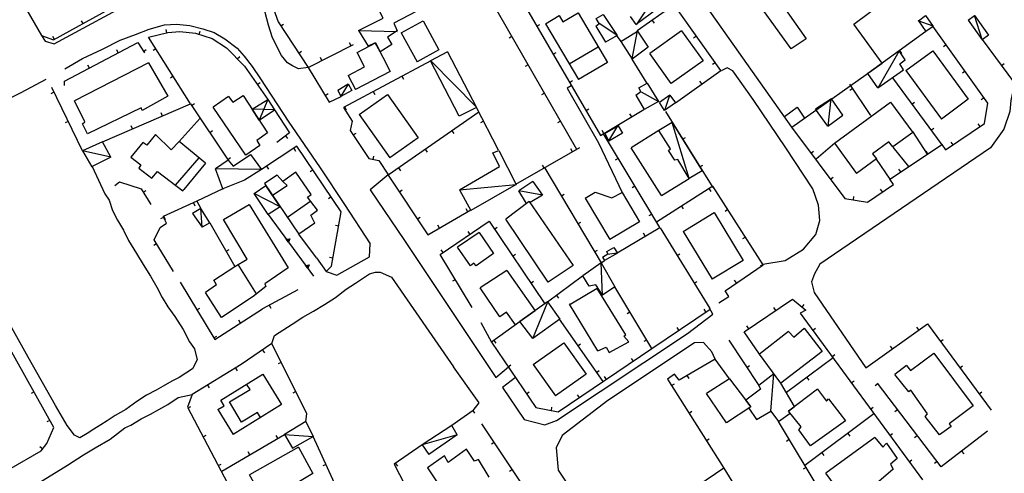
# Model space of a CAD drawing. Extents: x 1493192 to 1497990, y 5041202 to 5047535.
# Drawn here: x 1494699 to 1495001, y 5044072 to 5044211 of the extents above; entities that cross this region are included whole.
import ezdxf

# ---------------------------------------------------------------- set-up
doc = ezdxf.new("R2010")
doc.units = 0
doc.header["$LTSCALE"] = 2
doc.header["$MEASUREMENT"] = 0
doc.layers.get('0').update_dxf_attribs({"linetype": 'CONTINUOUS'})
for name, color, linetype in [('BASE', 254, 'CONTINUOUS'), ('EDIFICI', 7, 'CONTINUOUS'), ('STRADE', 252, 'CONTINUOUS')]:
    doc.layers.add(name, color=color, linetype=linetype)

msp = doc.modelspace()

# ---------------------------------------------------------------- linework, layer by layer
for p, q in [((1494689.117, 5044234.629), (1494705.211, 5044206.539)), ((1494869.594, 5044171.559), (1494836.727, 5044228.781)), ((1494708.938, 5044205.219), (1494726.008, 5044214.621)), ((1494776.406, 5044214.699), (1494777.898, 5044210.719)), ((1494853.438, 5044216.059), (1494876.891, 5044175.891)), ((1494899.5, 5044215.941), (1494888.141, 5044207.941)), ((1494913.773, 5044195.859), (1494899.5, 5044215.941)), ((1494717.967, 5044210.192), (1494717.467, 5044211.1)), ((1494892.763, 5044211.196), (1494893.359, 5044210.349)), ((1494743.739, 5044207.419), (1494743.501, 5044208.427)), ((1494753.645, 5044206.946), (1494753.964, 5044207.932)), ((1494777.898, 5044210.719), (1494787.117, 5044196.738)), ((1494778.709, 5044209.489), (1494779.574, 5044210.059)), ((1494857.301, 5044209.442), (1494858.196, 5044209.964)), ((1494995.813, 5044185.789), (1494978.969, 5044209.441)), ((1494705.211, 5044206.539), (1494708.938, 5044205.219)), ((1494709.208, 5044205.368), (1494708.708, 5044206.275)), ((1494738.117, 5044206.094), (1494744, 5044207.48)), ((1494750.992, 5044185.574), (1494738.117, 5044206.094)), ((1494744, 5044207.48), (1494747.703, 5044207.738)), ((1494747.703, 5044207.738), (1494752.477, 5044207.324)), ((1494752.477, 5044207.324), (1494757.633, 5044205.656)), ((1494757.633, 5044205.656), (1494762.039, 5044202.77)), ((1494849.671, 5044206.244), (1494848.773, 5044205.728)), ((1494883.172, 5044204.699), (1494881.82, 5044206.621)), ((1494906.313, 5044206.356), (1494905.468, 5044205.756)), ((1494976.797, 5044207.738), (1494968.563, 5044201.84)), ((1494994.063, 5044205.352), (1495004.023, 5044191.949)), ((1494712.273, 5044192.488), (1494734.813, 5044204.387)), ((1494728.799, 5044201.212), (1494728.316, 5044202.129)), ((1494734.813, 5044204.387), (1494736.797, 5044201.254)), ((1494736.525, 5044201.683), (1494737.4, 5044202.237)), ((1494740.362, 5044202.515), (1494739.485, 5044201.965)), ((1494762.039, 5044202.77), (1494767.508, 5044197.145)), ((1494787.117, 5044196.738), (1494801.039, 5044203.781)), ((1494800.258, 5044203.386), (1494799.79, 5044204.311)), ((1494968.667, 5044201.915), (1494969.271, 5044201.073)), ((1494983.048, 5044203.713), (1494982.204, 5044203.112)), ((1494765.338, 5044199.376), (1494766.081, 5044200.099)), ((1494784.214, 5044201.141), (1494785.079, 5044201.711)), ((1494791.335, 5044198.872), (1494790.867, 5044199.796)), ((1494862.343, 5044200.806), (1494863.238, 5044201.328)), ((1494891.172, 5044191.871), (1494886.57, 5044199.32)), ((1494719.956, 5044196.544), (1494719.472, 5044197.46)), ((1494767.508, 5044197.145), (1494774.719, 5044186.859)), ((1494787.141, 5044196.73), (1494793.563, 5044186.109)), ((1494824.719, 5044198.82), (1494797.906, 5044184.449)), ((1494854.652, 5044197.573), (1494853.754, 5044197.057)), ((1494899.867, 5044185.871), (1494913.773, 5044195.859)), ((1494912.106, 5044198.206), (1494911.261, 5044197.605)), ((1495000.028, 5044197.326), (1495000.859, 5044197.944)), ((1494745.677, 5044194.045), (1494744.8, 5044193.494)), ((1494815.905, 5044194.096), (1494816.394, 5044193.183)), ((1494966.492, 5044193.57), (1494981.656, 5044172.988)), ((1494988.849, 5044195.567), (1494988.005, 5044194.966)), ((1494717.797, 5044171.164), (1494708.359, 5044190.547)), ((1494712.25, 5044191.176), (1494712.273, 5044192.488)), ((1494771.461, 5044191.505), (1494772.31, 5044192.1)), ((1494867.385, 5044192.17), (1494868.28, 5044192.693)), ((1494907.989, 5044191.705), (1494907.385, 5044192.546)), ((1494959.93, 5044181.961), (1494953.398, 5044191.578)), ((1494954.312, 5044190.234), (1494953.455, 5044189.652)), ((1494709.042, 5044189.146), (1494708.11, 5044188.692)), ((1494792.315, 5044188.173), (1494793.201, 5044188.709)), ((1494793.563, 5044186.109), (1494797.219, 5044187.859)), ((1494807.091, 5044189.372), (1494807.581, 5044188.459)), ((1494859.632, 5044188.901), (1494858.734, 5044188.385)), ((1494994.65, 5044187.422), (1494993.806, 5044186.821)), ((1494723.961, 5044173.926), (1494750.992, 5044185.574)), ((1494750.992, 5044185.574), (1494762.539, 5044168.301)), ((1494751.307, 5044185.104), (1494752.168, 5044185.68)), ((1494776.742, 5044183.762), (1494781.367, 5044176.645)), ((1494797.906, 5044184.449), (1494800.617, 5044180.281)), ((1494798.277, 5044184.648), (1494798.767, 5044183.735)), ((1494845.539, 5044171.32), (1494838.68, 5044184.609)), ((1494872.428, 5044183.535), (1494873.322, 5044184.057)), ((1494876.891, 5044175.891), (1494890.203, 5044183.871)), ((1494972.424, 5044185.519), (1494973.258, 5044186.134)), ((1494994.813, 5044179.539), (1494995.813, 5044185.789)), ((1494742.328, 5044181.841), (1494741.918, 5044182.792)), ((1494753.906, 5044181.203), (1494747.438, 5044174.023)), ((1494839.469, 5044183.031), (1494811.703, 5044163.719)), ((1494886.453, 5044181.623), (1494885.92, 5044182.511)), ((1494896.797, 5044183.199), (1494911.32, 5044159.934)), ((1494713.419, 5044180.155), (1494712.488, 5044179.701)), ((1494733.145, 5044177.883), (1494732.735, 5044178.835)), ((1494800.617, 5044180.281), (1494799.992, 5044177.422)), ((1494840.952, 5044180.206), (1494840.032, 5044179.731)), ((1494864.613, 5044180.23), (1494863.715, 5044179.714)), ((1494935.492, 5044178.422), (1494951.922, 5044156.539)), ((1494978.355, 5044177.469), (1494979.189, 5044178.083)), ((1494982.859, 5044171.43), (1494994.813, 5044179.539)), ((1494993.434, 5044178.604), (1494992.852, 5044179.461)), ((1494756.864, 5044176.79), (1494757.725, 5044177.366)), ((1494781.367, 5044176.645), (1494777.469, 5044173.66)), ((1494780.167, 5044175.725), (1494780.796, 5044174.903)), ((1494799.992, 5044177.422), (1494805.742, 5044168.809)), ((1494800.925, 5044176.025), (1494801.787, 5044176.6)), ((1494831.259, 5044177.321), (1494831.851, 5044176.471)), ((1494877.876, 5044176.481), (1494877.343, 5044177.37)), ((1494895.094, 5044147.602), (1494877.75, 5044176.32)), ((1494902.092, 5044174.716), (1494902.971, 5044175.265)), ((1494972.641, 5044177.121), (1494977.227, 5044170.141)), ((1494783.656, 5044172.57), (1494772.813, 5044165.426)), ((1494782.67, 5044171.92), (1494783.24, 5044171.055)), ((1494797.281, 5044152.445), (1494783.656, 5044172.57)), ((1494850.898, 5044160.93), (1494870.5, 5044172.141)), ((1494868.259, 5044170.859), (1494867.745, 5044171.758)), ((1494948.859, 5044173.5), (1494943.133, 5044168.629)), ((1494966.602, 5044172.309), (1494971.438, 5044166.32)), ((1494977.32, 5044170.121), (1494981.703, 5044173.109)), ((1494981.703, 5044173.109), (1494982.859, 5044171.43)), ((1494985.159, 5044172.99), (1494984.577, 5044173.847)), ((1494762.421, 5044168.477), (1494763.283, 5044169.053)), ((1494805.742, 5044168.809), (1494808.75, 5044168.129)), ((1494807.033, 5044168.517), (1494807.262, 5044169.527)), ((1494823.05, 5044171.611), (1494823.641, 5044170.761)), ((1494882.273, 5044168.83), (1494881.387, 5044168.295)), ((1494941.496, 5044170.425), (1494942.325, 5044171.047)), ((1494961.57, 5044168.629), (1494965.68, 5044162.449)), ((1494965.742, 5044162.461), (1494977.32, 5044170.121)), ((1494977.421, 5044170.19), (1494976.838, 5044171.046)), ((1494720.727, 5044166.297), (1494724.656, 5044157.922)), ((1494774.319, 5044166.419), (1494774.889, 5044165.554)), ((1494808.75, 5044168.129), (1494811.727, 5044163.711)), ((1494814.84, 5044165.901), (1494815.432, 5044165.05)), ((1494859.579, 5044165.894), (1494859.065, 5044166.794)), ((1494859.727, 5044165.871), (1494877.07, 5044136.738)), ((1494907.388, 5044166.233), (1494908.266, 5044166.782)), ((1494788.6, 5044165.268), (1494787.742, 5044164.687)), ((1494811.703, 5044163.719), (1494823.891, 5044145.352)), ((1494947.5, 5044162.428), (1494948.329, 5044163.05)), ((1494969.082, 5044164.671), (1494968.511, 5044165.535)), ((1494727.711, 5044160.516), (1494729.133, 5044161.59)), ((1494729.133, 5044161.59), (1494735.797, 5044159.523)), ((1494887.443, 5044160.27), (1494886.556, 5044159.735)), ((1494911.383, 5044160.32), (1494894.047, 5044149.289)), ((1494910.172, 5044159.55), (1494910.728, 5044158.676)), ((1494926.82, 5044136.18), (1494911.383, 5044160.32)), ((1494958.859, 5044155.352), (1494966.797, 5044160.809)), ((1494966.797, 5044160.809), (1494965.742, 5044162.461)), ((1494735.797, 5044159.523), (1494738.758, 5044154.68)), ((1494736.444, 5044158.465), (1494737.328, 5044159.005)), ((1494760.906, 5044159.484), (1494752.93, 5044155.676)), ((1494794.206, 5044156.987), (1494793.349, 5044156.406)), ((1494815.119, 5044158.571), (1494815.982, 5044159.143)), ((1494864.842, 5044157.279), (1494865.732, 5044157.808)), ((1494951.922, 5044156.539), (1494958.859, 5044155.352)), ((1494954.52, 5044156.094), (1494954.695, 5044157.115)), ((1494963.472, 5044158.523), (1494962.885, 5044159.376)), ((1494752.93, 5044155.676), (1494742.594, 5044150.941)), ((1494751.874, 5044155.192), (1494752.306, 5044154.25)), ((1494752.93, 5044155.676), (1494754.156, 5044153.391)), ((1494901.735, 5044154.181), (1494902.292, 5044153.307)), ((1494742.715, 5044150.689), (1494741.782, 5044150.24)), ((1494743.57, 5044148.91), (1494742.594, 5044150.941)), ((1494742.783, 5044151.028), (1494743.214, 5044150.086)), ((1494774.789, 5044151.641), (1494788.711, 5044132.676)), ((1494794.25, 5044135.73), (1494797.281, 5044152.445)), ((1494820.648, 5044150.238), (1494821.511, 5044150.811)), ((1494823.891, 5044145.352), (1494837.031, 5044152.98)), ((1494836.115, 5044152.449), (1494835.595, 5044153.345)), ((1494892.613, 5044151.71), (1494891.726, 5044151.174)), ((1494915.997, 5044153.105), (1494915.124, 5044152.546)), ((1494739.773, 5044143.852), (1494741.633, 5044147.648)), ((1494741.633, 5044147.648), (1494743.57, 5044148.91)), ((1494756.891, 5044149.02), (1494764.617, 5044135.637)), ((1494796.476, 5044148.002), (1494795.456, 5044148.187)), ((1494827.467, 5044147.428), (1494826.947, 5044148.324)), ((1494827.68, 5044139.289), (1494842.711, 5044149.512)), ((1494842.711, 5044149.512), (1494859.75, 5044124.148)), ((1494844.316, 5044147.123), (1494845.176, 5044147.701)), ((1494869.957, 5044148.686), (1494870.848, 5044149.216)), ((1494882.031, 5044139.828), (1494895.094, 5044147.602)), ((1494895.148, 5044147.539), (1494910.406, 5044122.73)), ((1494789.68, 5044138.336), (1494784.281, 5044145.516)), ((1494836.822, 5044145.506), (1494836.239, 5044146.363)), ((1494890.625, 5044144.942), (1494890.095, 5044145.832)), ((1494921.385, 5044144.68), (1494920.512, 5044144.122)), ((1494740.548, 5044142.583), (1494739.664, 5044142.043)), ((1494745.758, 5044134.047), (1494739.773, 5044143.852)), ((1494780.378, 5044144.028), (1494781.513, 5044144.171)), ((1494781.035, 5044143.133), (1494780.378, 5044144.028)), ((1494780.501, 5044143.975), (1494781.401, 5044144.089)), ((1494781.021, 5044143.266), (1494780.501, 5044143.975)), ((1494780.627, 5044143.921), (1494781.285, 5044144.004)), ((1494781.007, 5044143.403), (1494780.627, 5044143.921)), ((1494780.761, 5044143.864), (1494781.162, 5044143.914)), ((1494780.993, 5044143.548), (1494780.761, 5044143.864)), ((1494780.926, 5044143.793), (1494781.01, 5044143.803)), ((1494780.975, 5044143.726), (1494780.926, 5044143.793)), ((1494781.01, 5044143.803), (1494780.975, 5044143.726)), ((1494781.162, 5044143.914), (1494780.993, 5044143.548)), ((1494781.285, 5044144.004), (1494781.007, 5044143.403)), ((1494781.401, 5044144.089), (1494781.021, 5044143.266)), ((1494781.513, 5044144.171), (1494781.035, 5044143.133)), ((1494761.891, 5044140.359), (1494762.788, 5044140.877)), ((1494837.508, 5044123.094), (1494827.68, 5044139.289)), ((1494828.553, 5044139.883), (1494827.97, 5044140.74)), ((1494849.892, 5044138.822), (1494850.752, 5044139.4)), ((1494875.073, 5044140.093), (1494875.963, 5044140.623)), ((1494900.387, 5044139.021), (1494901.27, 5044139.564)), ((1494786.296, 5044135.967), (1494787.43, 5044136.11)), ((1494786.953, 5044135.072), (1494786.296, 5044135.967)), ((1494786.418, 5044135.914), (1494787.318, 5044136.028)), ((1494786.939, 5044135.205), (1494786.418, 5044135.914)), ((1494786.545, 5044135.86), (1494787.202, 5044135.943)), ((1494786.925, 5044135.342), (1494786.545, 5044135.86)), ((1494786.679, 5044135.803), (1494787.08, 5044135.853)), ((1494786.911, 5044135.487), (1494786.679, 5044135.803)), ((1494786.844, 5044135.731), (1494786.928, 5044135.742)), ((1494786.893, 5044135.665), (1494786.844, 5044135.731)), ((1494786.928, 5044135.742), (1494786.893, 5044135.665)), ((1494787.08, 5044135.853), (1494786.911, 5044135.487)), ((1494787.202, 5044135.943), (1494786.925, 5044135.342)), ((1494787.318, 5044136.028), (1494786.939, 5044135.205)), ((1494787.43, 5044136.11), (1494786.953, 5044135.072)), ((1494789.68, 5044138.336), (1494792.602, 5044134.059)), ((1494792.602, 5044134.059), (1494794.25, 5044135.73)), ((1494794.691, 5044138.163), (1494793.672, 5044138.348)), ((1494877.07, 5044136.738), (1494878.07, 5044137.461)), ((1494915.117, 5044128.191), (1494926.82, 5044136.18)), ((1494926.772, 5044136.255), (1494925.899, 5044135.697)), ((1494871.383, 5044132.691), (1494860.563, 5044124.68)), ((1494747.773, 5044130.836), (1494758.461, 5044113.191)), ((1494832.32, 5044131.643), (1494831.434, 5044131.105)), ((1494855.469, 5044130.521), (1494856.329, 5044131.099)), ((1494892.68, 5044110.43), (1494881.242, 5044129.422)), ((1494905.626, 5044130.503), (1494906.508, 5044131.046)), ((1494918.635, 5044130.593), (1494918.051, 5044131.448)), ((1494783.891, 5044128.504), (1494773.031, 5044122.586)), ((1494863.346, 5044126.741), (1494863.963, 5044125.908)), ((1494913.25, 5044124.441), (1494916.273, 5044126.379)), ((1494916.273, 5044126.379), (1494915.117, 5044128.191)), ((1494775.11, 5044123.719), (1494775.606, 5044122.809)), ((1494920.992, 5044115.551), (1494935.781, 5044125.621)), ((1494935.781, 5044125.621), (1494939.906, 5044122.262)), ((1494938.768, 5044123.189), (1494939.422, 5044123.992)), ((1494752.954, 5044122.283), (1494753.84, 5044122.819)), ((1494758.461, 5044113.191), (1494773.031, 5044122.586)), ((1494885.918, 5044121.658), (1494885.03, 5044121.124)), ((1494892.672, 5044110.48), (1494910.547, 5044122.57)), ((1494909.238, 5044121.685), (1494908.658, 5044122.543)), ((1494930.699, 5044122.161), (1494930.116, 5044123.017)), ((1494939.906, 5044122.262), (1494938.18, 5044121.344)), ((1494938.18, 5044121.344), (1494975.719, 5044070.09)), ((1494709.023, 5044086.199), (1494691.094, 5044118.23)), ((1494766.337, 5044118.27), (1494765.775, 5044119.14)), ((1494840.094, 5044118.484), (1494843.406, 5044112.371)), ((1494852.25, 5044118.73), (1494843.406, 5044112.371)), ((1494864.148, 5044119.48), (1494877.602, 5044100.32)), ((1494922.434, 5044116.532), (1494921.851, 5044117.389)), ((1494958.391, 5044104.5), (1494977.273, 5044118.035)), ((1494977.273, 5044118.035), (1494996.797, 5044091.559)), ((1494758.135, 5044113.729), (1494759.021, 5044114.266)), ((1494900.955, 5044116.083), (1494900.375, 5044116.941)), ((1494925.656, 5044108.738), (1494920.992, 5044115.551)), ((1494942.066, 5044116.038), (1494942.901, 5044116.65)), ((1494974.646, 5044116.152), (1494974.042, 5044116.994)), ((1494775.969, 5044111.98), (1494766.547, 5044105.531)), ((1494786.68, 5044090.371), (1494775.969, 5044111.98)), ((1494843.406, 5044112.371), (1494856.977, 5044092.309)), ((1494844.131, 5044112.892), (1494844.736, 5044112.051)), ((1494869.895, 5044111.296), (1494870.743, 5044111.892)), ((1494891.077, 5044113.092), (1494890.189, 5044112.557)), ((1494916.273, 5044113.016), (1494925.453, 5044099.102)), ((1494966.518, 5044110.326), (1494965.915, 5044111.168)), ((1494981.29, 5044112.589), (1494982.123, 5044113.203)), ((1494773.065, 5044109.993), (1494773.65, 5044109.138)), ((1494863.859, 5044090.98), (1494892.68, 5044110.43)), ((1494912.031, 5044107.215), (1494911.031, 5044109.426)), ((1494947.974, 5044107.971), (1494948.81, 5044108.583)), ((1494766.547, 5044105.531), (1494751.492, 5044096.371)), ((1494778.847, 5044106.174), (1494777.919, 5044105.714)), ((1494848.509, 5044104.828), (1494849.367, 5044105.408)), ((1494886.966, 5044106.574), (1494886.387, 5044107.433)), ((1494912.031, 5044107.215), (1494901.07, 5044100.738)), ((1494916.523, 5044101.191), (1494912.031, 5044107.215)), ((1494921.78, 5044104.669), (1494922.645, 5044105.239)), ((1494948.273, 5044107.559), (1494933.961, 5044096.914)), ((1494987.225, 5044104.54), (1494988.058, 5044105.155)), ((1494764.752, 5044104.439), (1494765.29, 5044103.554)), ((1494875.641, 5044103.112), (1494876.489, 5044103.708)), ((1494899.594, 5044102.531), (1494897.453, 5044101.078)), ((1494901.07, 5044100.738), (1494899.594, 5044102.531)), ((1494903.422, 5044102.128), (1494903.949, 5044101.236)), ((1494756.209, 5044099.241), (1494756.747, 5044098.356)), ((1494878.677, 5044100.98), (1494878.098, 5044101.839)), ((1494897.453, 5044101.078), (1494914.75, 5044073.75)), ((1494898.715, 5044099.085), (1494899.59, 5044099.639)), ((1494940.249, 5044101.591), (1494940.868, 5044100.76)), ((1494953.883, 5044099.903), (1494954.719, 5044100.515)), ((1494962.02, 5044099.592), (1494961.196, 5044098.964)), ((1494981.438, 5044074.121), (1494961.891, 5044099.762)), ((1494702.91, 5044097.121), (1494702.006, 5044096.615)), ((1494751.492, 5044096.371), (1494750.039, 5044092.441)), ((1494783.288, 5044097.214), (1494782.36, 5044096.754)), ((1494854.111, 5044096.544), (1494854.97, 5044097.125)), ((1494870.388, 5044095.386), (1494869.809, 5044096.245)), ((1494993.159, 5044096.492), (1494993.993, 5044097.106)), ((1494750.039, 5044092.441), (1494770.32, 5044053.961)), ((1494750.174, 5044092.186), (1494751.09, 5044092.669)), ((1494786.352, 5044088.031), (1494786.68, 5044090.371)), ((1494837.719, 5044091.43), (1494831.25, 5044086.859)), ((1494838.297, 5044090.559), (1494837.719, 5044091.43)), ((1494856.977, 5044092.309), (1494863.859, 5044090.98)), ((1494861.774, 5044091.383), (1494861.971, 5044092.4)), ((1494904.063, 5044090.635), (1494904.938, 5044091.189)), ((1494960.852, 5044090.387), (1494939.648, 5044074.512)), ((1494959.792, 5044091.835), (1494960.628, 5044092.448)), ((1494968.083, 5044091.639), (1494967.259, 5044091.011)), ((1494707.794, 5044088.396), (1494706.89, 5044087.889)), ((1494856.609, 5044063.176), (1494840.398, 5044087.344)), ((1494952.578, 5044053.086), (1494931.492, 5044088.02)), ((1494706.828, 5044081.289), (1494709.023, 5044086.199)), ((1494760.57, 5044072.75), (1494779.789, 5044084.07)), ((1494952.847, 5044084.393), (1494953.468, 5044083.564)), ((1494965.701, 5044083.768), (1494966.537, 5044084.38)), ((1494995.719, 5044085.031), (1494981.438, 5044074.121)), ((1494705.07, 5044079.059), (1494706.828, 5044081.289)), ((1494754.836, 5044083.339), (1494755.753, 5044083.822)), ((1494777.803, 5044082.901), (1494777.277, 5044083.793)), ((1494795.844, 5044067.77), (1494788.602, 5044083.484)), ((1494844.246, 5044081.608), (1494843.385, 5044081.031)), ((1494909.411, 5044082.186), (1494910.286, 5044082.74)), ((1494934.838, 5044082.477), (1494933.951, 5044081.941)), ((1494974.145, 5044083.687), (1494973.321, 5044083.059)), ((1494695.188, 5044073.328), (1494705.07, 5044079.059)), ((1494705.526, 5044079.636), (1494704.712, 5044080.277)), ((1494769.187, 5044077.825), (1494768.661, 5044078.718)), ((1494822.102, 5044080.914), (1494813.523, 5044074.922)), ((1494944.842, 5044078.4), (1494945.463, 5044077.571)), ((1494987.772, 5044078.961), (1494988.401, 5044078.137)), ((1494759.499, 5044074.493), (1494760.415, 5044074.976)), ((1494813.523, 5044074.922), (1494829.18, 5044044.539)), ((1494813.904, 5044075.187), (1494814.497, 5044074.338)), ((1494971.61, 5044075.7), (1494972.445, 5044076.312)), ((1494980.208, 5044075.734), (1494979.384, 5044075.106)), ((1494792.591, 5044074.828), (1494791.65, 5044074.394)), ((1494849.816, 5044073.303), (1494848.956, 5044072.726)), ((1494940.006, 5044073.915), (1494939.119, 5044073.38))]:
    msp.add_line(p, q)
msp.add_point((1494760.906, 5044159.484))
at = {"layer": 'BASE', "flags": 128}
for points in [[(1494887.945, 5044209.863), (1494892.852, 5044217.234)], [(1494979.031, 5044209.422), (1494974.43, 5044211.051)], [(1494994.094, 5044205.301), (1494991.703, 5044212.719)], [(1494712.344, 5044196.328), (1494717.789, 5044199.48), (1494723.969, 5044202.371), (1494729.383, 5044205.078), (1494734.078, 5044206.871), (1494738.25, 5044208.5), (1494742.961, 5044209.852), (1494746.648, 5044210.078), (1494750.797, 5044209.621), (1494754.719, 5044208.621), (1494758.258, 5044207.469), (1494761.5, 5044205.551), (1494765.344, 5044202.621), (1494767.492, 5044200.238), (1494769.906, 5044197), (1494772.5, 5044193.27), (1494780.961, 5044180.25), (1494790.82, 5044165.879), (1494798.242, 5044154.621), (1494806.102, 5044142.621)], [(1494802.508, 5044208.102), (1494814.477, 5044207.809)], [(1494881.938, 5044206.57), (1494876.352, 5044210.352)], [(1494886.57, 5044199.371), (1494888.219, 5044207.969)], [(1494962.094, 5044190.488), (1494968.594, 5044201.73)], [(1494824.719, 5044198.77), (1494838.703, 5044184.609)], [(1494926.758, 5044136.328), (1494933.563, 5044137.449), (1494939.18, 5044140.961), (1494943.023, 5044145.5), (1494944.18, 5044149.77), (1494943.828, 5044154.469), (1494942.047, 5044159.43), (1494933.789, 5044172.102), (1494923.727, 5044186.941), (1494917.492, 5044195.672), (1494915.813, 5044196.68), (1494913.883, 5044195.738)], [(1494716.961, 5044083), (1494715.352, 5044083.871), (1494713.063, 5044086.77), (1494709.547, 5044092.98), (1494701.094, 5044107.828), (1494692.57, 5044123.012), (1494685.672, 5044135.531), (1494679.867, 5044145.512), (1494674.758, 5044153.828), (1494671.68, 5044159.738), (1494669.906, 5044164.262), (1494668.992, 5044167.762), (1494669.789, 5044170.871), (1494670.992, 5044173.211), (1494673.258, 5044175.23), (1494675.313, 5044176.828), (1494678.703, 5044178.879), (1494698.789, 5044188.949), (1494706.602, 5044193.141)], [(1494797.25, 5044187.93), (1494799.508, 5044191.57)], [(1494867.867, 5044191.121), (1494866.617, 5044190.371), (1494876.211, 5044173.609), (1494883.492, 5044158.328)], [(1495004.023, 5044191.949), (1495002.859, 5044186.555), (1495002.547, 5044183.176), (1495000.758, 5044177.762), (1494996.633, 5044172.113), (1494944.258, 5044136.336), (1494943.609, 5044135.266), (1494942.609, 5044133.379), (1494941.617, 5044130.922), (1494942.492, 5044127.699), (1494958.391, 5044104.5)], [(1494774.719, 5044186.859), (1494772.094, 5044180.57)], [(1494889.313, 5044189.27), (1494894.719, 5044186.309)], [(1494896.672, 5044183.609), (1494898.117, 5044188.219)], [(1494946.758, 5044178.738), (1494947.719, 5044187.262)], [(1494776.742, 5044183.762), (1494769.883, 5044183.934)], [(1494879.438, 5044174.23), (1494882.219, 5044178.871)], [(1494904.102, 5044162.66), (1494898.883, 5044179.852)], [(1494726.469, 5044169.156), (1494717.797, 5044171.164)], [(1494772.813, 5044165.426), (1494758.594, 5044165.613)], [(1494811.633, 5044163.77), (1494806.156, 5044159.141), (1494816.641, 5044143.621), (1494844.727, 5044101.551), (1494848.594, 5044104.789)], [(1494833.57, 5044159.199), (1494851, 5044160.852)], [(1494724.656, 5044157.922), (1494726.031, 5044155.969), (1494727, 5044152.859), (1494728.508, 5044149.816), (1494730.383, 5044146.797), (1494731.906, 5044143.629), (1494734.43, 5044139.613), (1494736.406, 5044136.234), (1494738.641, 5044132.645), (1494740.617, 5044129.316), (1494742.227, 5044126.129), (1494744.023, 5044123.227), (1494746.117, 5044120.289), (1494748.758, 5044116.301), (1494750.617, 5044112.477), (1494752.156, 5044110.352), (1494752.961, 5044106.98), (1494751.578, 5044104.164), (1494747.508, 5044101.504), (1494745.25, 5044100.391), (1494742.531, 5044098.926), (1494740.43, 5044097.691), (1494737.43, 5044096.129), (1494734.461, 5044094.172), (1494731.117, 5044091.676), (1494727.789, 5044089.836), (1494725.406, 5044088.273), (1494723.422, 5044086.969), (1494721.32, 5044085.684), (1494719.242, 5044084.336), (1494716.961, 5044083)], [(1494778.547, 5044153.949), (1494770.523, 5044158.09)], [(1494859.094, 5044157.523), (1494851.758, 5044158.914)], [(1494754.57, 5044147.715), (1494754.156, 5044153.391)], [(1494792.602, 5044134.059), (1494795.898, 5044132.961), (1494805.953, 5044138.645), (1494806.102, 5044142.621)], [(1494879.023, 5044139.371), (1494881.992, 5044139.789)], [(1494877.461, 5044126.75), (1494877.023, 5044136.719)], [(1494775.969, 5044111.98), (1494776.727, 5044114.453), (1494782.141, 5044117.887), (1494785.438, 5044120.031), (1494788.773, 5044121.961), (1494792.148, 5044123.988), (1494795.531, 5044126.109), (1494798.773, 5044128.656), (1494801.633, 5044130.547), (1494805.953, 5044133.363), (1494807.813, 5044133.941), (1494809.18, 5044133.887), (1494812.672, 5044132.379)], [(1494812.672, 5044132.379), (1494831.734, 5044104.789)], [(1494860.578, 5044124.699), (1494855.969, 5044113.461)], [(1494850.742, 5044101.512), (1494846.813, 5044098.5), (1494853.461, 5044088.641), (1494859.773, 5044086.969), (1494863.32, 5044088.391), (1494903.633, 5044115.07), (1494911.352, 5044121.012), (1494910.352, 5044122.828)], [(1494905.773, 5044112.152), (1494879.133, 5044094.52), (1494865.047, 5044083.77), (1494863.289, 5044079.941), (1494863.82, 5044073.121), (1494897.273, 5044023.18), (1494904.75, 5044019.621), (1494908.68, 5044019.199), (1494912.039, 5044019.578), (1494926.602, 5044030.391), (1494925.07, 5044032.512)], [(1494911.031, 5044109.426), (1494908.469, 5044112.281), (1494905.773, 5044112.148)], [(1494837.719, 5044091.43), (1494839.563, 5044093.746), (1494831.727, 5044104.789)], [(1494929.18, 5044091.262), (1494930.133, 5044102.672)], [(1494713.211, 5044074.629), (1494718.102, 5044077.824), (1494721.727, 5044079.914), (1494726.344, 5044082.641), (1494730.781, 5044086.102), (1494732.602, 5044086.871), (1494735.813, 5044088.875), (1494738.672, 5044090.34), (1494741.203, 5044091.711), (1494744.008, 5044093.27), (1494747.219, 5044095.414), (1494751.492, 5044096.371)], [(1494779.789, 5044084.07), (1494788.602, 5044083.484)], [(1494832.813, 5044083.953), (1494822.102, 5044080.914)], [(1494681.602, 5044054.121), (1494681.867, 5044055.371), (1494713.211, 5044074.629)]]:
    msp.add_lwpolyline(points, dxfattribs=at)
at = {"layer": 'EDIFICI', "flags": 128}
for points in [[(1494935.648, 5044178.391), (1494963.344, 5044198.012), (1494954.672, 5044210.059), (1494964.672, 5044217.609), (1494946.789, 5044242.301), (1494925.422, 5044226.391), (1494939.977, 5044205.559), (1494935.383, 5044202.441), (1494921.852, 5044221.441), (1494921.148, 5044220.988), (1494919.898, 5044222.43), (1494909.703, 5044215.031)], [(1494802.508, 5044208.059), (1494810.18, 5044211.871), (1494809.117, 5044213.871), (1494820.102, 5044219.719), (1494822.602, 5044215.121), (1494813.359, 5044210.371), (1494814.43, 5044207.941), (1494811.453, 5044206.031), (1494812.75, 5044203.75), (1494809.219, 5044201.52), (1494807.633, 5044204.352), (1494805.508, 5044203.281)], [(1494892.852, 5044217.234), (1494894.43, 5044214.801), (1494887.773, 5044209.945), (1494886.094, 5044212.387)], [(1494935.648, 5044178.391), (1494909.703, 5044215.031)], [(1494815.68, 5044207.422), (1494822.367, 5044211.09), (1494827.273, 5044202.148), (1494820.57, 5044198.488)], [(1494859.938, 5044210.191), (1494864.133, 5044212.648), (1494865.258, 5044210.738), (1494870, 5044213.531), (1494878.992, 5044198.25), (1494870.07, 5044193)], [(1494875.43, 5044209.422), (1494876.469, 5044210.23), (1494875.508, 5044211.828), (1494877.727, 5044213.051), (1494881.953, 5044206.551), (1494878.43, 5044204.48)], [(1494974.508, 5044211.02), (1494976.641, 5044212.699), (1494979.063, 5044209.309), (1494976.789, 5044207.801)], [(1494974.508, 5044211.02), (1494976.789, 5044207.801)], [(1494989.789, 5044211.309), (1494991.703, 5044212.738), (1494996.008, 5044206.672), (1494994.094, 5044205.262)], [(1494989.789, 5044211.309), (1494994.094, 5044205.262)], [(1494802.508, 5044208.059), (1494805.508, 5044203.281)], [(1494859.938, 5044210.191), (1494870.07, 5044193)], [(1494875.43, 5044209.422), (1494878.43, 5044204.48)], [(1494901.773, 5044207.969), (1494891.992, 5044200.988)], [(1494901.773, 5044207.969), (1494908.352, 5044198.75), (1494898.57, 5044191.77), (1494891.992, 5044200.988)], [(1494815.68, 5044207.422), (1494820.57, 5044198.488)], [(1494883.133, 5044204.691), (1494888.18, 5044207.871), (1494891.531, 5044203.012), (1494886.602, 5044199.289)], [(1494799.383, 5044194.281), (1494804.422, 5044196.891), (1494802.102, 5044201.371), (1494807.742, 5044204.301), (1494812.313, 5044195.52), (1494801.617, 5044189.969)], [(1494867.2, 5044197.869), (1494876.163, 5044203.057)], [(1494883.133, 5044204.691), (1494886.602, 5044199.289)], [(1494829.891, 5044201.531), (1494824.711, 5044198.77)], [(1494829.891, 5044201.531), (1494838.773, 5044184.461), (1494833.469, 5044181.84), (1494824.711, 5044198.77)], [(1494962.039, 5044190.52), (1494969.938, 5044196.02), (1494968.797, 5044197.852), (1494970.469, 5044199.121), (1494968.563, 5044201.809), (1494958.969, 5044194.941)], [(1494970.617, 5044195.789), (1494978.883, 5044201.859), (1494989.82, 5044186.98), (1494981.563, 5044180.898)], [(1494738.07, 5044198.195), (1494715.344, 5044186.488)], [(1494738.07, 5044198.195), (1494744, 5044187.953), (1494736.102, 5044183.559), (1494735.797, 5044184.316), (1494719.359, 5044176.316), (1494717.781, 5044179.469), (1494718.508, 5044180.055), (1494715.344, 5044186.488)], [(1494799.383, 5044194.281), (1494801.617, 5044189.969)], [(1494962.039, 5044190.52), (1494958.969, 5044194.941)], [(1494970.617, 5044195.789), (1494981.563, 5044180.898)], [(1494796.219, 5044189.82), (1494799.383, 5044191.672), (1494800.461, 5044189.621), (1494797.156, 5044187.852)], [(1494796.219, 5044189.82), (1494797.156, 5044187.852)], [(1494887.672, 5044188.23), (1494889.289, 5044189.352), (1494888.656, 5044190.449), (1494891.203, 5044191.891), (1494894.688, 5044186.27), (1494890.289, 5044183.852)], [(1494762.609, 5044187.816), (1494763.961, 5044186.105), (1494767.117, 5044188.125), (1494774.641, 5044176.711), (1494771.313, 5044174.281), (1494772.289, 5044172.762), (1494767.93, 5044169.82), (1494757.922, 5044184.559)], [(1494762.609, 5044187.816), (1494757.922, 5044184.559)], [(1494772.094, 5044180.57), (1494769.883, 5044183.934), (1494774.719, 5044186.859), (1494776.742, 5044183.762)], [(1494802.789, 5044182.309), (1494811.461, 5044188.461), (1494820.898, 5044175.172), (1494812.227, 5044169.012)], [(1494887.672, 5044188.23), (1494890.289, 5044183.852)], [(1494898.133, 5044188.27), (1494894.992, 5044185.941)], [(1494898.133, 5044188.27), (1494899.898, 5044185.852), (1494896.563, 5044183.559), (1494894.992, 5044185.941)], [(1494946.727, 5044178.68), (1494951.281, 5044182.129), (1494947.813, 5044187.121), (1494942.922, 5044183.98)], [(1494772.094, 5044180.57), (1494776.742, 5044183.762)], [(1494933.342, 5044181.647), (1494937.219, 5044184.559), (1494939.519, 5044181.133)], [(1494946.727, 5044178.68), (1494942.922, 5044183.98)], [(1494948.688, 5044173.531), (1494965.961, 5044186.121), (1494972.758, 5044176.809), (1494966.609, 5044172.328), (1494965.461, 5044173.898), (1494960.438, 5044170.25), (1494961.594, 5044168.672), (1494955.492, 5044164.211)], [(1494802.789, 5044182.309), (1494812.227, 5044169.012)], [(1494878.227, 5044176.441), (1494882.328, 5044178.871), (1494883.656, 5044176.621), (1494879.391, 5044174.129)], [(1494898.883, 5044179.852), (1494894.797, 5044177.375)], [(1494898.883, 5044179.852), (1494908.133, 5044165.035), (1494904.102, 5044162.66), (1494900.602, 5044168.516), (1494899.68, 5044168.262), (1494897.789, 5044171.215), (1494898.391, 5044171.754), (1494894.797, 5044177.375)], [(1494755.609, 5044167.336), (1494747.438, 5044174.023), (1494745.031, 5044171.406), (1494740.227, 5044176.113), (1494737.602, 5044172.852), (1494736.344, 5044173.656), (1494732.594, 5044169.215), (1494735.727, 5044166.891), (1494735.109, 5044165.859), (1494739.07, 5044162.703), (1494740.82, 5044164.766), (1494748.617, 5044158.828), (1494748.93, 5044159.23)], [(1494878.227, 5044176.441), (1494879.391, 5044174.129)], [(1494895.594, 5044157.441), (1494904.102, 5044162.66), (1494900.602, 5044168.516), (1494899.68, 5044168.262), (1494897.789, 5044171.215), (1494898.391, 5044171.754), (1494894.797, 5044177.375), (1494886.32, 5044172.086)], [(1494726.469, 5044169.156), (1494723.961, 5044173.926), (1494717.797, 5044171.164), (1494720.711, 5044166.273), (1494720.727, 5044166.297)], [(1494895.594, 5044157.441), (1494886.32, 5044172.086)], [(1494948.688, 5044173.531), (1494955.492, 5044164.211)], [(1494726.469, 5044169.156), (1494720.727, 5044166.297)], [(1494753.52, 5044169.046), (1494746.301, 5044160.592)], [(1494762.539, 5044168.301), (1494764.078, 5044166.453), (1494769.43, 5044169.984), (1494772.813, 5044165.426), (1494767.594, 5044162.145), (1494760.906, 5044159.484), (1494758.594, 5044165.613)], [(1494833.539, 5044159.191), (1494845.867, 5044166.379), (1494843.844, 5044170.52), (1494845.609, 5044171.211), (1494850.977, 5044160.801), (1494837.078, 5044152.789)], [(1494755.609, 5044167.336), (1494748.93, 5044159.23)], [(1494762.539, 5044168.301), (1494758.594, 5044165.613)], [(1494789.172, 5044148.895), (1494787.867, 5044151.352), (1494790, 5044152.891), (1494786.938, 5044156.914), (1494787.977, 5044157.762), (1494783.32, 5044164.609), (1494779.32, 5044161.738), (1494777.57, 5044163.719), (1494773.719, 5044161.137), (1494784.188, 5044145.566), (1494784.281, 5044145.516)], [(1494778.547, 5044153.949), (1494774.789, 5044151.641), (1494770.523, 5044158.09), (1494774.117, 5044160.523)], [(1494778.547, 5044153.949), (1494774.117, 5044160.523)], [(1494776.133, 5044157.547), (1494780.609, 5044160.535), (1494779.32, 5044161.738)], [(1494856.117, 5044161.781), (1494851.758, 5044158.914)], [(1494856.117, 5044161.781), (1494859.094, 5044157.523), (1494855.25, 5044155.234), (1494854.977, 5044155.637), (1494854.102, 5044154.977), (1494851.758, 5044158.914)], [(1494833.539, 5044159.191), (1494837.078, 5044152.789)], [(1494872.18, 5044156.621), (1494875.227, 5044158.469), (1494880.328, 5044156.699), (1494883.492, 5044158.328), (1494888.844, 5044149.391), (1494879.758, 5044143.961)], [(1494872.18, 5044156.621), (1494879.758, 5044143.961)], [(1494758.992, 5044130.047), (1494758.109, 5044131.469), (1494764.617, 5044135.637), (1494768.32, 5044137.906), (1494761.07, 5044150.012), (1494769, 5044154.691), (1494781, 5044135.219), (1494773.758, 5044130.34), (1494774.094, 5044129.488), (1494770.188, 5044126.445), (1494760.492, 5044119.941), (1494755.617, 5044127.621)], [(1494787.881, 5044155.674), (1494780.75, 5044150.679)], [(1494854.977, 5044155.637), (1494847.82, 5044150.203)], [(1494854.977, 5044155.637), (1494868.461, 5044135.941), (1494860.789, 5044130.824), (1494847.82, 5044150.203)], [(1494756.891, 5044149.02), (1494754.156, 5044153.391), (1494751.609, 5044151.945), (1494754.57, 5044147.715)], [(1494902.258, 5044146.422), (1494911.773, 5044152.18), (1494920.68, 5044137.461), (1494911.172, 5044131.699)], [(1494756.891, 5044149.02), (1494754.57, 5044147.715)], [(1494789.172, 5044148.895), (1494784.281, 5044145.516)], [(1494839.648, 5044146.102), (1494832.992, 5044141.555)], [(1494839.648, 5044146.102), (1494844.039, 5044139.602), (1494838.703, 5044135.809), (1494837.969, 5044136.66), (1494836.938, 5044135.871), (1494832.992, 5044141.555)], [(1494902.258, 5044146.422), (1494911.172, 5044131.699)], [(1494877.453, 5044138.52), (1494879.109, 5044139.512), (1494878.82, 5044140.281), (1494881, 5044141.48), (1494882.102, 5044139.762), (1494878.07, 5044137.48)], [(1494877.453, 5044138.52), (1494878.07, 5044137.48)], [(1494771.259, 5044127.28), (1494765.641, 5044136.264)], [(1494877.094, 5044136.801), (1494871.477, 5044132.75)], [(1494877.094, 5044136.801), (1494881.313, 5044129.371), (1494877.438, 5044126.781), (1494875.461, 5044129.988), (1494873.406, 5044129.578), (1494871.477, 5044132.75)], [(1494848.078, 5044134.449), (1494839.883, 5044129.113)], [(1494848.078, 5044134.449), (1494856.766, 5044122.023), (1494850.805, 5044117.691), (1494848.008, 5044121.578), (1494845.969, 5044120.16), (1494839.883, 5044129.113)], [(1494758.992, 5044130.047), (1494755.617, 5044127.621)], [(1494876.031, 5044109.699), (1494878.578, 5044110.863), (1494879.508, 5044109.211), (1494885.57, 5044112.539), (1494884.031, 5044114.246), (1494884.602, 5044114.664), (1494875.859, 5044128.906), (1494867.758, 5044124.086), (1494867.383, 5044124.086)], [(1494860.578, 5044124.738), (1494852.148, 5044118.73)], [(1494860.578, 5044124.738), (1494864.422, 5044119.422), (1494856.039, 5044113.52), (1494852.148, 5044118.73)], [(1494876.031, 5044109.699), (1494867.383, 5044124.086)], [(1494934.617, 5044115.648), (1494936.195, 5044113.887), (1494939.398, 5044116.66), (1494944.914, 5044109.531), (1494932.258, 5044099.785), (1494925.664, 5044108.738)], [(1494934.617, 5044115.648), (1494925.664, 5044108.738)], [(1494856.156, 5044105.5), (1494865.578, 5044112.219), (1494872.438, 5044102.609), (1494863.008, 5044095.871)], [(1494970.797, 5044105.223), (1494972.086, 5044103.684), (1494979.188, 5044109.043), (1494991.328, 5044092.871), (1494983.945, 5044087.289), (1494984.516, 5044086.531), (1494980.961, 5044083.977), (1494976.555, 5044089.566), (1494977.273, 5044090.418), (1494972.164, 5044097.641), (1494971.508, 5044097.168), (1494967.211, 5044102.441)], [(1494856.156, 5044105.5), (1494863.008, 5044095.871)], [(1494970.797, 5044105.223), (1494967.211, 5044102.441)], [(1494759.359, 5044091.68), (1494761.328, 5044092.879), (1494760.258, 5044094.621), (1494773.156, 5044102.57), (1494778.906, 5044093.23), (1494764.047, 5044084.07)], [(1494923.078, 5044092.523), (1494922.469, 5044092.129), (1494924.789, 5044088.656), (1494929.18, 5044091.262), (1494931.492, 5044088.02), (1494935.109, 5044090.605), (1494934.594, 5044091.238), (1494936.477, 5044092.664), (1494932.258, 5044099.785), (1494930.133, 5044102.672), (1494925.453, 5044099.102), (1494925.969, 5044098.004), (1494921.492, 5044094.621)], [(1494772.503, 5044089.283), (1494771.547, 5044090.77), (1494766.648, 5044087.879), (1494762.938, 5044094.07), (1494769.328, 5044097.852), (1494768.198, 5044099.514)], [(1494916.523, 5044101.191), (1494909.453, 5044096.617)], [(1494916.523, 5044101.191), (1494923.078, 5044092.527), (1494915.578, 5044087.633), (1494909.453, 5044096.617)], [(1494943.484, 5044097.961), (1494934.594, 5044091.238)], [(1494943.484, 5044097.961), (1494946.32, 5044094.313), (1494946.883, 5044095.008), (1494952.055, 5044088.289), (1494941.344, 5044080.621), (1494937.781, 5044085.488), (1494938.531, 5044086.371), (1494934.594, 5044091.238)], [(1494923.078, 5044092.523), (1494921.492, 5044094.621)], [(1494759.359, 5044091.68), (1494764.047, 5044084.07)], [(1494786.352, 5044088.031), (1494779.789, 5044084.07), (1494782.281, 5044079.852), (1494788.602, 5044083.484)], [(1494786.352, 5044088.031), (1494788.602, 5044083.484)], [(1494832.813, 5044083.953), (1494831.25, 5044086.859), (1494822.102, 5044080.914), (1494824.203, 5044077.941)], [(1494832.813, 5044083.953), (1494824.203, 5044077.941)], [(1494961.063, 5044083.094), (1494946.023, 5044072.148)], [(1494961.063, 5044083.094), (1494963.523, 5044080.207), (1494964.711, 5044081.344), (1494967.961, 5044076.664), (1494965.922, 5044074.93), (1494966.711, 5044073.449), (1494953.523, 5044062.035), (1494946.023, 5044072.148)], [(1494784.117, 5044080.121), (1494769.031, 5044071.691)], [(1494784.117, 5044080.121), (1494788.578, 5044072.035), (1494780.367, 5044067.199), (1494780.703, 5044066.477), (1494774.07, 5044062.75), (1494769.031, 5044071.691)], [(1494842.727, 5044070.961), (1494839.438, 5044076.371), (1494838.188, 5044075.836), (1494835.719, 5044079.57), (1494830.102, 5044075.449), (1494828.93, 5044077.48), (1494823.711, 5044073.781), (1494830.656, 5044063.387), (1494830.867, 5044062.891)], [(1494914.75, 5044073.75), (1494906.719, 5044068.301)], [(1494914.75, 5044073.75), (1494917.969, 5044068.371), (1494910.07, 5044063.172), (1494906.719, 5044068.301)]]:
    msp.add_lwpolyline(points, dxfattribs=at)
at = {"layer": 'STRADE', "flags": 128}
for points in [[(1494787.117, 5044196.738), (1494784.141, 5044196.273), (1494782.242, 5044197.27), (1494780.75, 5044198.172), (1494778.898, 5044200.453), (1494776.156, 5044205.82), (1494774.867, 5044209.691), (1494773.352, 5044215.57), (1494774.094, 5044221.172), (1494775.211, 5044224.535), (1494777.656, 5044227.477), (1494780.844, 5044230.941), (1494785.898, 5044233.809), (1494819.867, 5044251.746), (1494820.617, 5044251.484), (1494824.641, 5044250.203), (1494825.953, 5044247.711)], [(1494705.211, 5044206.539), (1494706.297, 5044204.84), (1494709.102, 5044203.961), (1494736.023, 5044218.629), (1494738.352, 5044220.344), (1494739.781, 5044222.879), (1494741.18, 5044225.309), (1494742.586, 5044231.137), (1494741.461, 5044236.648), (1494737.461, 5044243.578), (1494735.906, 5044243.32)]]:
    msp.add_lwpolyline(points, dxfattribs=at)

doc.saveas('drawing.dxf')
